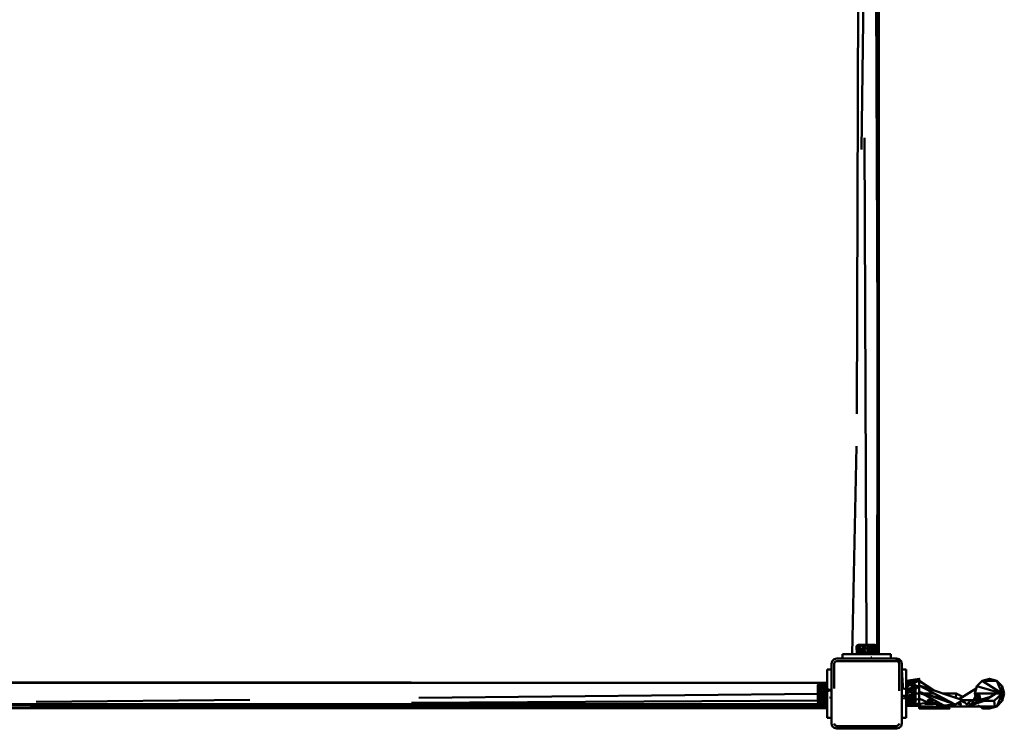
# Model space of a CAD drawing. Units: millimetres. Extents: x 5928 to 23928, y 1591 to 19591.
# Drawn here: x 20160 to 21282, y 13639 to 14446 of the extents above; entities that cross this region are included whole.
import ezdxf

# ---------------------------------------------------------------- set-up
doc = ezdxf.new("R2010")
doc.units = ezdxf.units.MM
doc.header["$LTSCALE"] = 50
doc.layers.add('Viditelná (ISO)', color=7, linetype='Continuous', lineweight=50)

# ---------------------------------------------------------------- blocks, each defined once
blk = doc.blocks.new('W30')
at = {"layer": 'Viditelná (ISO)'}
for p, q in [((15211.4, -5867.9), (15211.5, -4277.9)), ((15190.6, -4288.5), (15186.5, -5594.5)), ((15191.6, -5293.5), (15205.3, -4288.5)), ((15206.9, -4663.9), (15210, -5491.1)), ((15197.6, -5857.4), (15195, -5280.2)), ((15180.9, -5867.9), (15185.9, -5631.3)), ((15187.8, -5857.4), (15187.4, -5857.8)), ((15187.8, -5857.4), (15207.3, -5857.4)), ((15200.7, -5867.9), (15170.1, -5867.9)), ((15186.2, -5867.9), (15170.1, -5867.9)), ((15170.1, -5867.9), (15170.1, -5872.9)), ((15186.3, -5858.7), (15186.3, -5858.6)), ((15186.6, -5858.6), (15186.3, -5858.7)), ((15186.3, -5858.7), (15186.3, -5858.7)), ((15186.3, -5858.7), (15186.3, -5858.7)), ((15186.9, -5867.9), (15186.4, -5867.9)), ((15186.4, -5867.9), (15186.9, -5867.9)), ((15186.9, -5867.9), (15186.4, -5867.9)), ((15186.5, -5858.7), (15186.5, -5858.6)), ((15186.8, -5858.4), (15186.6, -5858.5)), ((15186.8, -5858.4), (15186.7, -5858.4)), ((15186.7, -5858.7), (15186.7, -5858.6)), ((15186.7, -5858.7), (15186.7, -5858.7)), ((15186.7, -5858.7), (15186.7, -5858.7)), ((15187.4, -5857.8), (15186.8, -5858.3)), ((15186.8, -5858.3), (15186.8, -5858.4)), ((15187.3, -5858.4), (15186.8, -5858.4)), ((15186.8, -5858.4), (15186.8, -5858.4)), ((15186.8, -5858.5), (15186.8, -5858.5)), ((15186.8, -5858.5), (15186.8, -5858.6)), ((15186.8, -5858.9), (15186.8, -5858.7)), ((15186.8, -5858.7), (15186.8, -5858.9)), ((15186.8, -5864), (15186.9, -5867.9)), ((15187.1, -5858.7), (15187, -5858.6)), ((15187, -5867.9), (15187.5, -5858.9)), ((15187.2, -5858), (15187.1, -5858.1)), ((15187.2, -5858), (15187.2, -5858)), ((15187.5, -5859.3), (15187.2, -5866.1)), ((15187.2, -5867.9), (15188, -5867.9)), ((15207.9, -5857.8), (15187.4, -5857.8)), ((15187.5, -5858.7), (15188, -5858.5)), ((15187.5, -5858.7), (15187.5, -5858.7)), ((15187.6, -5858.7), (15187.5, -5858.7)), ((15187.5, -5858.9), (15187.5, -5859.1)), ((15188.5, -5858.3), (15187.6, -5858.3)), ((15187.9, -5858.5), (15187.6, -5858.5)), ((15187.8, -5867.3), (15187.8, -5865)), ((15187.8, -5867.3), (15187.9, -5867.3)), ((15188.7, -5861.8), (15188.3, -5862)), ((15188.7, -5861.9), (15188.3, -5862.1)), ((15188.5, -5858.5), (15188.5, -5858.5)), ((15188.5, -5858.8), (15188.5, -5858.8)), ((15188.5, -5858.8), (15188.5, -5858.8)), ((15188.5, -5858.9), (15188.6, -5858.9)), ((15188.6, -5859.9), (15188.5, -5861.9)), ((15189.2, -5858.8), (15188.6, -5858.8)), ((15188.6, -5858.8), (15189.2, -5858.8)), ((15188.6, -5858.9), (15189.1, -5867.3)), ((15190.2, -5861.5), (15189.2, -5861.5)), ((15191.4, -5858.8), (15189.5, -5858.8)), ((15189.5, -5858.8), (15191.4, -5858.8)), ((15190.2, -5858.9), (15190.9, -5858.8)), ((15191.4, -5858.9), (15190.2, -5858.9)), ((15190.3, -5861.5), (15190.2, -5861.5)), ((15190.3, -5861.6), (15190.2, -5861.5)), ((15190.4, -5867.3), (15190.8, -5867.3)), ((15190.4, -5867.4), (15190.8, -5867.4)), ((15190.8, -5867.4), (15190.4, -5867.4)), ((15190.4, -5867.4), (15190.8, -5867.4)), ((15190.4, -5867.4), (15190.8, -5867.4)), ((15191, -5867.9), (15191.6, -5861.4)), ((15191.1, -5858.5), (15191.4, -5858.5)), ((15191.1, -5867.3), (15192.2, -5867.3)), ((15191.1, -5867.4), (15192.2, -5867.4)), ((15192.2, -5867.4), (15191.1, -5867.4)), ((15191.1, -5867.4), (15192.2, -5867.4)), ((15192.2, -5867.4), (15191.1, -5867.4)), ((15191.1, -5867.4), (15192.2, -5867.4)), ((15191.1, -5867.4), (15192.2, -5867.4)), ((15193.1, -5858.3), (15191.3, -5858.3)), ((15191.3, -5858.8), (15191.4, -5858.8)), ((15191.6, -5861.5), (15191.6, -5861.5)), ((15191.7, -5861.8), (15191.6, -5861.8)), ((15191.7, -5862), (15191.6, -5862)), ((15192.2, -5867.9), (15192.7, -5867.9)), ((15192.3, -5867.3), (15192.7, -5867.3)), ((15192.3, -5867.4), (15192.7, -5867.4)), ((15192.7, -5867.4), (15192.3, -5867.4)), ((15192.3, -5867.4), (15192.7, -5867.4)), ((15192.7, -5867.4), (15192.3, -5867.4)), ((15192.3, -5867.4), (15192.7, -5867.4)), ((15192.7, -5867.4), (15192.3, -5867.4)), ((15192.3, -5867.4), (15192.7, -5867.4)), ((15192.3, -5867.4), (15192.7, -5867.4)), ((15192.5, -5865.1), (15192.8, -5867.9)), ((15192.9, -5867.9), (15193.5, -5862)), ((15192.9, -5867.3), (15194, -5867.3)), ((15194, -5867.5), (15192.9, -5867.4)), ((15192.9, -5867.4), (15194, -5867.5)), ((15194, -5867.5), (15192.9, -5867.4)), ((15192.9, -5867.4), (15194, -5867.5)), ((15192.9, -5867.5), (15194, -5867.5)), ((15193.9, -5867.5), (15192.9, -5867.5)), ((15192.9, -5867.5), (15194, -5867.5)), ((15192.9, -5867.5), (15193.1, -5867.5)), ((15193.1, -5858.5), (15193.1, -5858.5)), ((15193.1, -5858.7), (15193.2, -5858.7)), ((15193.1, -5858.8), (15193.2, -5858.8)), ((15193.2, -5858.8), (15193.1, -5858.8)), ((15193.2, -5858.9), (15193.1, -5858.9)), ((15193.2, -5858.8), (15194.6, -5858.8)), ((15194.6, -5858.8), (15193.2, -5858.8)), ((15193.3, -5867.3), (15194, -5867.4)), ((15193.5, -5862.1), (15193.5, -5862.2)), ((15197.4, -5861.5), (15194.7, -5861.5)), ((15195.1, -5858.8), (15197.1, -5858.8)), ((15197.1, -5858.8), (15195.1, -5858.8)), ((15196.6, -5867.3), (15198.1, -5867.3)), ((15196.6, -5867.3), (15197.6, -5867.3)), ((15197.6, -5867.6), (15196.6, -5867.4)), ((15196.8, -5867.6), (15196.6, -5867.6)), ((15197.6, -5867.7), (15196.6, -5867.6)), ((15196.6, -5867.6), (15196.7, -5867.6)), ((15196.6, -5867.6), (15197.6, -5867.7)), ((15196.8, -5867.6), (15196.7, -5867.6)), ((15199.1, -5867.9), (15196.7, -5867.9)), ((15196.9, -5858.7), (15197.1, -5858.8)), ((15196.9, -5867.5), (15196.9, -5867.3)), ((15197, -5867.9), (15197, -5867.6)), ((15204.7, -5858.3), (15197.1, -5858.3)), ((15197.6, -5867.6), (15197.1, -5867.5)), ((15197.1, -5867.7), (15197.1, -5867.9)), ((15197.2, -5867.3), (15197.2, -5867.5)), ((15198.2, -5867.3), (15200.1, -5867.3)), ((15199, -5867.9), (15198.5, -5863.9)), ((15199.5, -5861.5), (15198.8, -5861.5)), ((15199.5, -5861.7), (15198.8, -5861.6)), ((15199.2, -5858.5), (15199.1, -5858.5)), ((15199.1, -5858.7), (15199.2, -5858.7)), ((15199.1, -5858.7), (15199.2, -5858.7)), ((15199.1, -5858.8), (15199.2, -5858.8)), ((15199.2, -5858.8), (15199.1, -5858.8)), ((15199.1, -5858.9), (15199.2, -5858.9)), ((15199.6, -5863.1), (15199.1, -5867.9)), ((15200.7, -5867.9), (15199.2, -5867.9)), ((15200.2, -5867.3), (15201, -5867.3)), ((15200.6, -5863.7), (15201, -5867.9)), ((15200.7, -5867.9), (15201, -5867.9)), ((15205.4, -5867.9), (15200.7, -5867.9)), ((15201.1, -5858.5), (15201.2, -5858.5)), ((15201.2, -5858.6), (15201.1, -5858.6)), ((15201.1, -5858.7), (15201.2, -5858.7)), ((15201.1, -5858.8), (15201.2, -5858.8)), ((15201.2, -5858.8), (15201.1, -5858.8)), ((15201.2, -5858.9), (15201.1, -5858.9)), ((15201.1, -5867.9), (15201.6, -5863.2)), ((15201.1, -5867.9), (15202.9, -5867.9)), ((15201.2, -5867.3), (15202, -5867.3)), ((15201.9, -5867.3), (15202, -5867.3)), ((15202.1, -5867.3), (15202.8, -5867.3)), ((15202.1, -5867.3), (15202.8, -5867.3)), ((15202.5, -5863.7), (15202.9, -5867.9)), ((15203, -5858.5), (15203, -5858.5)), ((15203, -5858.7), (15203, -5858.7)), ((15203, -5858.7), (15203, -5858.7)), ((15203, -5867.9), (15203.4, -5863.1)), ((15203, -5867.9), (15204.5, -5867.9)), ((15203.1, -5867.3), (15203.8, -5867.3)), ((15203.9, -5867.3), (15204.5, -5867.3)), ((15204.2, -5863.9), (15204.5, -5867.9)), ((15204.6, -5858.7), (15204.7, -5858.8)), ((15204.7, -5858.8), (15204.6, -5858.8)), ((15204.7, -5858.9), (15204.6, -5858.9)), ((15204.6, -5867.9), (15205, -5862.8)), ((15204.6, -5867.9), (15205.4, -5867.9)), ((15204.7, -5858.5), (15204.7, -5858.5)), ((15204.7, -5858.6), (15204.7, -5858.6)), ((15205.3, -5858.9), (15204.7, -5858.7)), ((15204.7, -5867.3), (15205.4, -5867.3)), ((15204.7, -5867.9), (15205.2, -5867.9)), ((15204.8, -5858.8), (15205.3, -5858.9)), ((15207.2, -5858.8), (15204.9, -5858.8)), ((15205.2, -5858.5), (15207.2, -5858.5)), ((15205.4, -5858.9), (15205.2, -5861)), ((15205.3, -5867.9), (15205.3, -5867.3)), ((15206, -5867.9), (15205.3, -5867.9)), ((15205.4, -5861.5), (15206.1, -5861.5)), ((15206.9, -5862), (15206.1, -5861.5)), ((15207.2, -5859.4), (15206.3, -5866.1)), ((15206.5, -5858.9), (15206.4, -5861.7)), ((15207, -5858.8), (15207, -5860.9)), ((15207, -5867.9), (15207.3, -5859.9)), ((15207, -5867.3), (15207.4, -5867.3)), ((15207.2, -5858.4), (15207.1, -5858.3)), ((15207.1, -5858.4), (15207.2, -5858.4)), ((15207.1, -5858.4), (15207.2, -5858.4)), ((15207.1, -5858.4), (15207.2, -5858.4)), ((15208, -5858.3), (15207.2, -5858.3)), ((15207.4, -5862.3), (15207.2, -5862.2)), ((15207.4, -5862.3), (15207.2, -5862.2)), ((15207.3, -5862.2), (15207.3, -5861.1)), ((15207.4, -5863.2), (15207.4, -5867.3)), ((15207.4, -5865.9), (15207.6, -5867.4)), ((15207.6, -5867.7), (15207.7, -5867.9)), ((15208.2, -5867.9), (15207.7, -5867.9)), ((15207.7, -5867.9), (15208.2, -5867.9)), ((15208.2, -5867.9), (15207.7, -5867.9)), ((15225.1, -5867.9), (15207.7, -5867.9)), ((15208, -5858), (15208, -5858)), ((15208.2, -5858.1), (15208.2, -5858.1)), ((15211.4, -5862.6), (15211.5, -5867.9)), ((15225.1, -5872.9), (15225.1, -5867.9)), ((15158.4, -5875.9), (15157.6, -5878.9)), ((15157.6, -5909.9), (15157.6, -5878.9)), ((15157.6, -5878.9), (15157.6, -5946.9)), ((15160.6, -5873.7), (15158.4, -5875.9)), ((15160.6, -5878.9), (15161, -5877.4)), ((15160.6, -5907.3), (15160.6, -5878.9)), ((15161, -5877.4), (15162.1, -5876.3)), ((15162.1, -5876.3), (15163.6, -5875.9)), ((15163.6, -5875.9), (15231.6, -5875.9)), ((15170.1, -5872.9), (15192.7, -5872.9)), ((15192.7, -5872.9), (15192.8, -5872.9)), ((15192.8, -5872.9), (15193.2, -5872.9)), ((15193.2, -5872.9), (15193.6, -5872.9)), ((15197.6, -5872.9), (15200.4, -5872.9)), ((15200.4, -5872.9), (15201.6, -5872.9)), ((15201.6, -5872.9), (15225.1, -5872.9)), ((15202.5, -5871.7), (15203.6, -5871.7)), ((15231.6, -5875.9), (15233.1, -5876.3)), ((15234.2, -5877.4), (15233.1, -5876.3)), ((15234.6, -5878.9), (15234.2, -5877.4)), ((15236.8, -5875.9), (15234.6, -5873.7)), ((15234.6, -5909.9), (15234.6, -5878.9)), ((15236.8, -5875.9), (15237.6, -5878.9)), ((15237.6, -5946.9), (15237.6, -5878.9)), ((15237.6, -5878.9), (15237.6, -5885.4)), ((15152.6, -5888.2), (15152.6, -5885.4)), ((15157.6, -5885.4), (15152.6, -5885.4)), ((15152.6, -5888.2), (15152.6, -5905.3)), ((15152.6, -5888.2), (15152.6, -5889.6)), ((15152.6, -5940.4), (15152.6, -5889.6)), ((15157.6, -5907.3), (15157.6, -5889.6)), ((15242.6, -5885.4), (15237.6, -5885.4)), ((15242.6, -5916), (15242.6, -5885.4)), ((15242.6, -5902.1), (15242.6, -5885.4)), ((13562.6, -5899.1), (15152.6, -5900.9)), ((15152.6, -5900.9), (13562.6, -5900.9)), ((15142.5, -5902.7), (15142, -5903.2)), ((15143, -5902.1), (15142.5, -5902.6)), ((15149.4, -5903.1), (15146.1, -5902.7)), ((15152.6, -5907.3), (15152.6, -5902.5)), ((15247.2, -5902.6), (15247.1, -5902.6)), ((15247.3, -5902.6), (15247.3, -5902.6)), ((15252.4, -5901.1), (15248.1, -5902.3)), ((15252.7, -5902.7), (15252.2, -5902.1)), ((15252.2, -5902.7), (15252.2, -5902.3)), ((15252.7, -5902.7), (15252.7, -5904)), ((15253.2, -5903.2), (15252.7, -5902.7)), ((15257.6, -5912.9), (15257.6, -5896.1)), ((15257.6, -5898.3), (15273.6, -5909.2)), ((15329.2, -5898.3), (15323, -5904.5)), ((15346, -5898.3), (15329.2, -5898.3)), ((15352, -5912.9), (15329.2, -5898.3)), ((15352.2, -5904.5), (15346, -5898.3)), ((15352, -5912.9), (15346, -5898.3)), ((14687.2, -5917.8), (15142, -5913.1)), ((15142, -5922.7), (15142, -5903.2)), ((15142.5, -5904.7), (15142.5, -5908.3)), ((15142.5, -5923.2), (15142.5, -5906.6)), ((15142.5, -5923.2), (15142.5, -5906.9)), ((15142.5, -5909), (15142.5, -5910.1)), ((15142.5, -5910.9), (15142.5, -5912.2)), ((15142.5, -5912.8), (15142.5, -5914.2)), ((15143, -5902.8), (15143, -5908.2)), ((15143, -5912.2), (15143, -5914.2)), ((15144.6, -5906.6), (15144.6, -5906.3)), ((15144.6, -5911.7), (15144.6, -5908.1)), ((15144.6, -5912.3), (15144.6, -5912)), ((15144.6, -5912.3), (15144.6, -5912.3)), ((15144.9, -5904.8), (15144.7, -5905.1)), ((15144.7, -5905.1), (15144.9, -5904.8)), ((15145.1, -5912.4), (15145.2, -5911.9)), ((15145.3, -5904.8), (15145.2, -5905.1)), ((15145.3, -5906.3), (15145.4, -5906.7)), ((15145.3, -5911.5), (15145.8, -5908)), ((15145.6, -5903.6), (15145.4, -5903.9)), ((15145.4, -5903.9), (15145.6, -5903.6)), ((15145.7, -5903.6), (15145.6, -5903.9)), ((15145.8, -5908), (15145.8, -5908)), ((15151.3, -5908), (15145.8, -5908)), ((15151.3, -5903.1), (15150, -5903.1)), ((15151.4, -5903.2), (15151.3, -5903.1)), ((15151.4, -5903.2), (15151.3, -5903.1)), ((15151.6, -5909.5), (15151.3, -5908)), ((15151.7, -5904.2), (15151.4, -5903.3)), ((15152, -5904.3), (15151.4, -5903.3)), ((15151.6, -5907.2), (15152, -5905.7)), ((15151.8, -5915.2), (15152, -5913.3)), ((15152.6, -5905.3), (15152, -5904.3)), ((15152.6, -5905.7), (15152.6, -5905.3)), ((15152.6, -5908.5), (15152.6, -5908)), ((15152.6, -5909.2), (15152.6, -5908.6)), ((15152.6, -5908.6), (15152.6, -5909.2)), ((15157.6, -5909), (15152.6, -5910.1)), ((15152.6, -5909.6), (15152.6, -5909.3)), ((15152.6, -5911.4), (15152.6, -5911.5)), ((15157.6, -5908.5), (15157.6, -5907.3)), ((15157.6, -5907.3), (15157.6, -5909)), ((15157.6, -5909.2), (15157.6, -5908.6)), ((15157.6, -5909.9), (15157.6, -5909.3)), ((15242.6, -5908), (15239.3, -5907.3)), ((15242.6, -5905.2), (15242.6, -5905.4)), ((15242.6, -5907.1), (15242.6, -5905.2)), ((15242.6, -5905.5), (15242.6, -5922.7)), ((15242.6, -5906.3), (15242.6, -5905.5)), ((15242.6, -5908), (15242.6, -5908)), ((15242.6, -5910.9), (15242.6, -5908.9)), ((15242.6, -5909.2), (15242.6, -5909.2)), ((15242.6, -5909.2), (15242.6, -5909.2)), ((15242.6, -5910), (15242.6, -5910)), ((15242.6, -5910), (15242.6, -5910)), ((15242.6, -5911), (15242.6, -5911)), ((15242.6, -5912.1), (15242.6, -5912.1)), ((15242.6, -5915), (15242.6, -5912.9)), ((15242.6, -5913.2), (15242.6, -5913.2)), ((15243.2, -5903.1), (15248.2, -5903.1)), ((15243.2, -5903.1), (15243.2, -5903.2)), ((15243.2, -5904.1), (15243.2, -5907.1)), ((15243.2, -5907.1), (15243.2, -5905.2)), ((15243.2, -5908.8), (15243.2, -5910.8)), ((15243.2, -5912.8), (15243.2, -5914.9)), ((15246.2, -5902.9), (15245.3, -5903.1)), ((15245.8, -5908), (15248.2, -5908)), ((15246.5, -5902.9), (15246, -5903.1)), ((15246.2, -5902.9), (15246.5, -5902.9)), ((15249, -5904.4), (15248.2, -5903.1)), ((15248.6, -5907.3), (15248.2, -5908)), ((15248.2, -5908), (15248.5, -5907.3)), ((15248.7, -5910.3), (15248.2, -5908)), ((15251.8, -5904.1), (15248.6, -5903.8)), ((15248.7, -5906.6), (15249, -5905.6)), ((15248.8, -5904.1), (15251.8, -5904.1)), ((15249, -5904.3), (15251.8, -5904.2)), ((15249, -5904.4), (15249, -5905.6)), ((15251.8, -5905.4), (15249, -5905.2)), ((15249, -5906.4), (15249, -5905.6)), ((15249, -5906.5), (15249, -5906.4)), ((15249, -5906.4), (15249, -5906.6)), ((15251.8, -5906.6), (15249, -5907.9)), ((15249, -5910.2), (15249, -5907.2)), ((15249, -5908), (15251.8, -5908.8)), ((15251.8, -5908.9), (15249, -5908.6)), ((15249, -5912.9), (15249, -5910.9)), ((15249, -5911), (15250.2, -5911)), ((15249, -5914.3), (15249, -5912.9)), ((15250.1, -5908.7), (15249.2, -5909.2)), ((15251.5, -5907.9), (15249.4, -5907.7)), ((15249.8, -5908.2), (15251.2, -5908.1)), ((15250, -5912.9), (15251.8, -5912.9)), ((15251.8, -5907.8), (15250.6, -5908.5)), ((15251.8, -5903.2), (15251.8, -5906.3)), ((15251.8, -5903.2), (15251.8, -5903.6)), ((15252.2, -5903.5), (15251.8, -5903.2)), ((15251.8, -5905.6), (15251.8, -5903.6)), ((15251.8, -5905.6), (15251.8, -5906.3)), ((15251.8, -5906.4), (15251.8, -5909.9)), ((15251.8, -5906.4), (15251.8, -5908.6)), ((15251.8, -5909.5), (15251.8, -5908.6)), ((15251.8, -5908.6), (15252.2, -5909.7)), ((15251.8, -5909.9), (15251.8, -5909.5)), ((15251.8, -5910), (15251.8, -5913.4)), ((15251.8, -5911.4), (15251.8, -5910)), ((15251.8, -5911.4), (15251.8, -5910)), ((15251.8, -5911.4), (15251.8, -5914)), ((15252.2, -5906.3), (15252.4, -5905.5)), ((15252.2, -5906.3), (15252.6, -5905.6)), ((15252.7, -5904), (15252.7, -5904)), ((15253.2, -5906.3), (15252.7, -5905.9)), ((15252.7, -5908.9), (15252.7, -5907.8)), ((15252.7, -5910.9), (15252.7, -5909.7)), ((15252.7, -5912.8), (15252.7, -5911.6)), ((15252.7, -5914.9), (15252.7, -5913.6)), ((15253.1, -5904.4), (15253.1, -5905.6)), ((15253.2, -5904.4), (15253.2, -5903.2)), ((15253.2, -5904.4), (15253.2, -5905.6)), ((15256.2, -5904.5), (15253.2, -5906)), ((15253.2, -5906.3), (15253.2, -5905.6)), ((15253.2, -5922.7), (15253.2, -5906.3)), ((15253.8, -5912.9), (15253.2, -5913.2)), ((15257.6, -5912.9), (15257.6, -5918.7)), ((15261.1, -5912.9), (15259.2, -5912.9)), ((15263.2, -5914.1), (15259.6, -5913.3)), ((15274.7, -5912.9), (15263.1, -5912.9)), ((15299.6, -5912.9), (15307.3, -5916.7)), ((15322.4, -5907), (15303.5, -5919.1)), ((15323, -5904.5), (15320.7, -5912.9)), ((15352, -5912.9), (15323, -5904.5)), ((15323, -5912.9), (15323, -5920.4)), ((15327.2, -5920.1), (15325.3, -5912.9)), ((15352, -5912.9), (15346, -5927.5)), ((15352, -5912.9), (15352.2, -5904.5)), ((15352, -5912.9), (15352.2, -5921.4)), ((15352, -5912.9), (15354.4, -5912.9)), ((15354.4, -5912.9), (15352.2, -5904.5)), ((15352.2, -5921.4), (15354.4, -5912.9)), ((15152.6, -5924.9), (13562.6, -5926.8)), ((14251.2, -5922.4), (14494.5, -5919.9)), ((15142, -5920.8), (14678.8, -5923.4)), ((15142, -5920.7), (15142, -5921.8)), ((15142, -5922.7), (15142.5, -5923.2)), ((15142.5, -5914.9), (15142.5, -5916.2)), ((15142.5, -5916.8), (15142.5, -5917.9)), ((15142.5, -5918.6), (15142.5, -5919.6)), ((15142.5, -5920.2), (15142.5, -5921)), ((15142.5, -5921.5), (15142.5, -5922.1)), ((15142.5, -5922.4), (15142.5, -5922.8)), ((15142.5, -5923), (15142.5, -5923.2)), ((15142.5, -5923.2), (15143, -5923.7)), ((15143, -5916.7), (15143, -5914.2)), ((15144.8, -5920.8), (15143, -5920.8)), ((15143, -5923.2), (15143, -5923.7)), ((15143.7, -5923.7), (15144, -5923.6)), ((15144.6, -5914.4), (15144.7, -5914)), ((15144.6, -5914.4), (15144.6, -5914.1)), ((15144.6, -5915.9), (15144.6, -5914.7)), ((15144.6, -5915.9), (15144.6, -5914.7)), ((15144.6, -5915.9), (15144.6, -5920.5)), ((15144.6, -5920.5), (15144.8, -5920.9)), ((15144.9, -5921.1), (15145.8, -5922.7)), ((15145.3, -5914), (15145.1, -5914)), ((15145.1, -5914.4), (15145.1, -5914)), ((15145.1, -5916.4), (15145.1, -5914.9)), ((15145.2, -5914), (15145.2, -5914)), ((15145.6, -5916.5), (15145.2, -5916.6)), ((15145.2, -5916.6), (15145.6, -5916.5)), ((15145.2, -5916.6), (15145.6, -5916.6)), ((15145.6, -5916.6), (15145.2, -5916.6)), ((15145.3, -5914), (15145.4, -5914.5)), ((15145.4, -5915), (15145.4, -5915)), ((15145.5, -5915.9), (15145.5, -5915.9)), ((15145.6, -5917), (15145.5, -5917)), ((15145.5, -5917), (15145.7, -5917)), ((15145.5, -5917), (15145.6, -5917)), ((15145.7, -5917.1), (15145.6, -5917.1)), ((15145.6, -5917.1), (15145.7, -5917.1)), ((15145.8, -5917.8), (15145.7, -5917.1)), ((15145.8, -5917.8), (15151.3, -5917.8)), ((15145.8, -5922.7), (15146.4, -5922.7)), ((15151.8, -5919.2), (15151.3, -5917.8)), ((15151.6, -5922), (15152, -5920.6)), ((15151.8, -5922), (15152.6, -5920.6)), ((15151.8, -5922), (15151.8, -5922)), ((15152.6, -5920.8), (15152.5, -5920.8)), ((15152.6, -5918.9), (15152.6, -5919)), ((15152.6, -5920.5), (15152.6, -5921.9)), ((15152.6, -5923.6), (15152.6, -5936.2)), ((15152.6, -5923.6), (15152.6, -5936.2)), ((15157.6, -5917.9), (15155.1, -5917.4)), ((15157.6, -5915.6), (15157.6, -5914.4)), ((15157.6, -5916.7), (15157.6, -5915.9)), ((15157.6, -5918.9), (15157.6, -5916.8)), ((15157.6, -5918.9), (15157.6, -5917.9)), ((15157.6, -5918.9), (15157.6, -5918.9)), ((15242.6, -5917.9), (15239.3, -5918.6)), ((15242.6, -5914.4), (15242.6, -5914.4)), ((15242.6, -5917), (15242.6, -5915)), ((15242.6, -5915.4), (15242.6, -5915.4)), ((15242.6, -5918.9), (15242.6, -5916)), ((15242.6, -5916.3), (15242.6, -5916.3)), ((15242.6, -5917), (15242.6, -5918.8)), ((15242.6, -5917), (15242.6, -5917)), ((15242.6, -5918.8), (15242.6, -5917)), ((15242.6, -5917.9), (15242.6, -5918.6)), ((15242.6, -5921.1), (15242.6, -5917.9)), ((15242.6, -5918.8), (15242.6, -5920.4)), ((15242.6, -5920.4), (15242.6, -5918.8)), ((15242.6, -5919.6), (15242.6, -5921.1)), ((15242.6, -5924.6), (15244.9, -5923.7)), ((15242.6, -5940.4), (15242.6, -5923.7)), ((15242.6, -5924.6), (15257.6, -5924.6)), ((15243.2, -5915.1), (15243.2, -5916.9)), ((15243.2, -5917), (15243.2, -5917.8)), ((15243.2, -5917.8), (15243.2, -5918.4)), ((15243.2, -5920.4), (15243.2, -5918.8)), ((15243.2, -5922.7), (15243.2, -5921.6)), ((15245, -5923.6), (15245.4, -5923.5)), ((15245.8, -5923.3), (15246, -5923.2)), ((15246.7, -5923), (15246.8, -5922.9)), ((15248.3, -5917.5), (15248.2, -5917.8)), ((15248.2, -5917.8), (15248.4, -5918.2)), ((15248.4, -5922.5), (15249, -5921.4)), ((15248.7, -5915.6), (15248.5, -5916.4)), ((15248.6, -5922.1), (15250.1, -5922.4)), ((15248.8, -5922.2), (15251.8, -5921)), ((15249, -5916.3), (15249, -5915.7)), ((15249, -5918.2), (15249, -5917.6)), ((15249, -5919.9), (15249, -5919.3)), ((15249, -5920.3), (15249, -5921.4)), ((15251.6, -5921.1), (15249, -5920.9)), ((15249, -5921.3), (15251.3, -5921.2)), ((15251.8, -5914), (15251.7, -5914)), ((15251.8, -5915.9), (15251.8, -5916)), ((15251.8, -5917.9), (15251.8, -5917.9)), ((15251.8, -5919.6), (15251.8, -5919.7)), ((15251.8, -5919.7), (15251.8, -5922.3)), ((15252.2, -5919.6), (15252.2, -5914)), ((15252.2, -5923.6), (15252.2, -5922.3)), ((15252.2, -5923.7), (15252.7, -5923.2)), ((15252.7, -5916.9), (15252.7, -5915.6)), ((15252.7, -5918.6), (15252.7, -5917.4)), ((15252.7, -5920.1), (15252.7, -5919.2)), ((15252.7, -5921.4), (15252.7, -5920.6)), ((15252.7, -5922.4), (15252.7, -5921.8)), ((15252.7, -5923), (15252.7, -5922.7)), ((15252.7, -5923.2), (15253.2, -5922.7)), ((15252.7, -5923.2), (15252.7, -5923.1)), ((15252.7, -5923.2), (15252.7, -5923.2)), ((15257.6, -5918.7), (15267.9, -5923.4)), ((15263.8, -5924.8), (15277.5, -5925.2)), ((15266.8, -5921.3), (15271, -5918.5)), ((15285.4, -5918.6), (15270.6, -5915.6)), ((15273.6, -5916.7), (15274.1, -5916.3)), ((15288.3, -5920.4), (15289.4, -5920.8)), ((15288.8, -5920.4), (15288.3, -5920.4)), ((15292, -5923.3), (15293.4, -5922.9)), ((15305.2, -5921.6), (15309.5, -5923)), ((15318.7, -5922.3), (15317.2, -5925.5)), ((15318.5, -5922.5), (15318.5, -5922.6)), ((15319.5, -5920.4), (15321.6, -5916)), ((15321.6, -5916), (15319.5, -5920.4)), ((15323.1, -5920.4), (15322.2, -5924.4)), ((15338.8, -5916.8), (15325.9, -5920.5)), ((15331.6, -5921.4), (15342.8, -5921.4)), ((15346, -5927.5), (15352.2, -5921.4)), ((15257.6, -5927.5), (15255.8, -5926.8)), ((15257.6, -5927.5), (15259.7, -5926.1)), ((15277.3, -5927.5), (15282.4, -5926.1)), ((15280.7, -5925.2), (15283.3, -5925.3)), ((15283, -5925.9), (15283.8, -5925.6)), ((15317.2, -5925.5), (15318.5, -5925.6)), ((15343.8, -5927.5), (15346, -5927.5)), ((15152.6, -5940.4), (15157.6, -5940.4)), ((15157.6, -5946.9), (15157.6, -5940.4)), ((15158.4, -5949.9), (15157.6, -5946.9)), ((15160.6, -5946.9), (15161, -5948.4)), ((15234.2, -5948.4), (15234.6, -5946.9)), ((15237.6, -5946.9), (15236.8, -5949.9)), ((15237.6, -5940.4), (15242.6, -5940.4)), ((15160.6, -5952.1), (15158.4, -5949.9)), ((15162.1, -5949.5), (15161, -5948.4)), ((15233.1, -5949.5), (15234.2, -5948.4)), ((15234.6, -5952.1), (15236.8, -5949.9))]:
    blk.add_line(p, q, dxfattribs=at)
at = {"layer": 'Viditelná (ISO)', "flags": 128}
for points in [[(15209.6, -5867.9), (15211.5, -4277.9), (15209.6, -5867.9), (15208.4, -5867.9)], [(15198.1, -5867.9), (15199.1, -5858.3), (15200.1, -5867.9), (15201.1, -5858.3), (15202.1, -5867.9), (15203, -5858.3), (15203.9, -5867.9), (15204.7, -5858.3), (15206.1, -5858.3), (15207.2, -5858.3), (15207.6, -5867.9), (15208, -5858.3), (15208.4, -5858.3), (15207.9, -5857.8), (15207.8, -5857.8), (15207.3, -5857.4)], [(15186.4, -5858.5), (15186.2, -5858.7), (15186.4, -5858.5), (15186.3, -5858.7), (15186.6, -5858.5), (15186.4, -5858.7), (15186.8, -5858.5), (15186.7, -5858.7), (15187.2, -5858.5), (15187.3, -5858.4), (15187.6, -5858.5), (15187.5, -5858.7), (15188.1, -5858.5), (15188.2, -5858.5)], [(15186.4, -5867.9), (15186.2, -5858.9), (15186.4, -5858.7), (15186.6, -5858.9), (15186.4, -5867.9)], [(15186.4, -5858.5), (15186.4, -5858.5), (15186.8, -5858.4)], [(15186.7, -5858.4), (15186.7, -5858.4), (15186.4, -5858.5)], [(15186.5, -5858.7), (15186.5, -5858.7), (15186.5, -5858.7)], [(15186.7, -5858.7), (15187.3, -5858.4), (15186.8, -5858.5), (15186.6, -5858.5)], [(15187.5, -5858.9), (15186.6, -5858.9), (15187, -5867.9)], [(15186.8, -5858.4), (15186.8, -5858.3), (15186.8, -5858.4)], [(15187, -5858.7), (15187.5, -5858.9), (15187.2, -5858.5), (15187, -5858.7)], [(15188, -5867.9), (15187.2, -5867.9), (15187.1, -5865.6)], [(15187.5, -5858.7), (15187.2, -5858.5), (15187.2, -5858.6)], [(15189.2, -5867.9), (15187.5, -5858.9), (15188, -5867.9)], [(15187.5, -5859.2), (15187.5, -5858.9), (15187.6, -5858.9)], [(15188, -5858.7), (15188.6, -5858.9), (15188.1, -5858.5), (15188, -5858.7)], [(15188.6, -5858.9), (15188.5, -5858.3), (15188.6, -5858.9)], [(15188.6, -5858.5), (15188.8, -5858.5), (15188.7, -5858.7), (15189.4, -5858.5), (15189.4, -5858.7), (15190.2, -5858.5), (15190.1, -5858.7), (15191.1, -5858.5), (15191, -5858.7), (15191.4, -5858.6)], [(15190.1, -5858.9), (15189.4, -5858.7), (15188.6, -5858.9), (15190.1, -5858.9)], [(15190.9, -5867.9), (15190.5, -5867.9), (15188.6, -5858.9)], [(15188.8, -5858.5), (15189.4, -5858.4), (15188.7, -5858.7)], [(15190.2, -5861.5), (15189.6, -5861.6), (15189.2, -5861.7)], [(15189.2, -5867.9), (15190.5, -5867.9), (15190.7, -5867.4)], [(15189.4, -5858.5), (15190.2, -5858.5), (15190.9, -5858.4), (15190.1, -5858.7)], [(15189.8, -5858.8), (15190.2, -5858.9), (15190.1, -5858.9)], [(15191.4, -5858.9), (15190.1, -5858.9), (15190.9, -5867.9)], [(15190.8, -5867.4), (15190.5, -5867.3), (15190.8, -5867.4)], [(15198.1, -5867.9), (15196.1, -5867.9), (15193.1, -5858.3), (15194.1, -5867.9), (15192.2, -5867.9), (15191, -5867.9)], [(15192.2, -5867.4), (15191.2, -5867.3), (15192.2, -5867.4)], [(15193.2, -5858.6), (15193.9, -5858.5), (15193.8, -5858.7), (15194.9, -5858.5), (15194.9, -5858.7), (15195.9, -5858.5), (15195.9, -5858.7), (15196.9, -5858.5), (15196.7, -5858.4), (15197.1, -5858.5)], [(15193.2, -5858.5), (15193.9, -5858.5), (15194.6, -5858.4), (15193.8, -5858.7)], [(15193.7, -5860.2), (15193.8, -5858.9), (15193.3, -5858.9)], [(15195.9, -5858.9), (15194.9, -5858.7), (15193.8, -5858.9), (15195.9, -5858.9)], [(15196.7, -5867.9), (15193.8, -5858.9), (15194.1, -5861.5)], [(15197.4, -5861.5), (15196.4, -5861.6), (15194.8, -5861.9)], [(15195.9, -5858.7), (15196.7, -5858.4), (15195.9, -5858.5), (15194.9, -5858.5)], [(15197.6, -5867.3), (15197.6, -5867.9), (15196.7, -5867.9)], [(15197.1, -5858.6), (15196.9, -5858.5), (15196.9, -5858.7)], [(15202.5, -5863.9), (15202.5, -5867.3), (15202.8, -5867.3)], [(15204.7, -5858.5), (15205.2, -5858.5), (15205.3, -5858.7), (15205.8, -5858.5), (15205.9, -5858.7), (15206.3, -5858.5), (15206.4, -5858.7), (15206.8, -5858.5), (15206.9, -5858.7), (15207.1, -5858.5), (15207.2, -5858.6)], [(15205.2, -5860.7), (15205.3, -5858.9), (15204.8, -5858.9)], [(15205.3, -5858.9), (15205.9, -5858.7), (15206.5, -5858.9), (15205.3, -5858.9)], [(15205.5, -5861.5), (15205.4, -5858.9), (15206.5, -5858.9)], [(15206.9, -5862.1), (15205.6, -5861.6), (15205.4, -5861.6)], [(15206.9, -5858.8), (15206.5, -5858.9), (15206.7, -5858.8)], [(15206.7, -5861.9), (15206.5, -5858.9), (15206.9, -5861.8)], [(15207.8, -5863.8), (15208.2, -5867.9), (15207.6, -5867.9), (15206.7, -5867.9)], [(15207, -5867.9), (15207.4, -5867.9), (15208.4, -5867.9), (15207.8, -5863.1)], [(15207.2, -5867.3), (15207.2, -5867.9), (15207.2, -5867.3)], [(15208.2, -5858), (15208, -5858), (15208.2, -5858.1), (15208.4, -5858.3)], [(15208.4, -5867.9), (15211.5, -5867.9), (15214.3, -5867.9), (15213.4, -5867.9), (15208.8, -5867.9), (15208.4, -5867.9)], [(15160.6, -5873.7), (15163.6, -5872.9), (15231.6, -5872.9), (15234.6, -5873.7)], [(15231.6, -5872.9), (15231.6, -5875.9), (15233.1, -5876.3), (15236.8, -5875.9), (15234.6, -5873.7), (15233.1, -5876.3), (15231.6, -5872.9), (15231.6, -5872.9)], [(15152.6, -5902.2), (15152.6, -5886.1), (15152.6, -5902.2)], [(15238.8, -5907.1), (15238.8, -5907), (15238.8, -5906.1), (15238.8, -5905.3), (15238.8, -5904.6), (15238.8, -5904.2), (15238.8, -5903.9), (15238.8, -5903.8), (15237.6, -5885.6)], [(15143, -5923.7), (15152.6, -5923.7), (15143, -5923.7), (15152.6, -5923.5), (15143, -5923.2), (15143, -5922.4), (15143, -5921.3), (15143, -5919.8), (15143, -5918.1), (15143, -5916.2), (15143, -5914.2), (15152.6, -5913.2), (15143, -5912.2), (15143, -5910.1), (15143, -5908.2), (15152.6, -5907.3), (15143, -5906.5), (15152.6, -5905.7), (15143, -5904.9), (15152.6, -5904.3), (15143, -5903.7), (15152.6, -5903.2), (15143, -5902.8), (15143, -5902.3), (15143, -5902.1), (15151.9, -5902.2)], [(15151.6, -5902.2), (15143, -5902.4), (15143, -5903), (15143, -5903.7)], [(15150.3, -5902.6), (15152.6, -5902.6), (15152.6, -5902.2), (15152.6, -5902.2), (15143, -5902.8), (15152.6, -5902.5), (15152.6, -5903.2), (15152.6, -5904.3), (15152.6, -5905.7), (15152.6, -5907.3), (15152.6, -5909.2), (15143, -5912.2), (15152.6, -5911.1), (15152.6, -5913.2), (15152.6, -5915.2), (15143, -5914.2), (15152.6, -5917.2), (15152.6, -5919), (15143, -5921.3), (15152.6, -5920.6), (15152.6, -5921.9), (15143, -5923.2), (15152.6, -5922.9), (15152.6, -5923.5), (15152.6, -5923.7), (15152.6, -5923.6), (15145.5, -5923.7)], [(15145.4, -5902.7), (15143, -5902.4), (15147.5, -5902.5)], [(15152.6, -5902.5), (15152.6, -5907), (15152.6, -5902.5)], [(15257.6, -5911), (15257.6, -5904.5), (15257.6, -5898.3), (15257.6, -5896.1), (15242.6, -5898.3), (15257.6, -5898.3), (15252.3, -5900.5)], [(15242.6, -5902.1), (15242.6, -5899.6), (15242.6, -5899.6), (15254.4, -5899.6)], [(15252.2, -5902.1), (15252.2, -5902.3), (15242.6, -5902.4), (15252.2, -5902.7), (15252.2, -5903.6), (15252.7, -5904), (15252.7, -5905.2)], [(15246, -5903.5), (15242.6, -5903.1), (15242.6, -5902.4), (15242.6, -5902.1), (15248.4, -5902.3)], [(15247.4, -5902.3), (15242.6, -5902.3), (15242.6, -5902.7), (15242.6, -5903.6), (15242.6, -5904.8), (15242.6, -5904.8)], [(15248.4, -5903.3), (15252.2, -5903.1), (15242.6, -5902.7), (15247.4, -5902.6)], [(15329.2, -5898.3), (15337.6, -5896.1), (15346, -5898.3)], [(15144.6, -5909.2), (15143, -5908.7), (15144.6, -5908.8)], [(15144.6, -5908.5), (15143.5, -5908.5), (15144.6, -5908.5)], [(15144.6, -5909.2), (15143.5, -5909.2), (15144.6, -5909.2)], [(15144.6, -5911.2), (15143.5, -5911.2), (15144.6, -5911.1)], [(15145.1, -5912.4), (15145.1, -5912.4), (15145.1, -5912.4)], [(15148, -5923.4), (15152.6, -5923), (15152.6, -5922.1), (15152.6, -5922.6), (15152.6, -5921.8), (15152.6, -5922.1), (15152.6, -5922.6), (15152.6, -5922.7), (15152.6, -5922.4), (15152.6, -5921.8), (15152.6, -5920.8), (15152.6, -5919.4), (15152.6, -5917.8), (15152.6, -5916.1), (15152.6, -5914.2), (15152.6, -5912.2), (15152.6, -5910.3), (15152.6, -5908.5), (15152.6, -5906.8), (15152.6, -5905.4), (15152.6, -5904.3), (15152.6, -5903.6), (15152.6, -5903.2), (15152.6, -5903.2), (15152.6, -5903.6), (15152.6, -5904.3), (15152.6, -5905.3)], [(15150.3, -5905.9), (15152.6, -5906.1), (15152.6, -5904.6), (15152.6, -5903.5), (15151.5, -5903.3)], [(15151.3, -5908), (15151.5, -5907.7), (15151.6, -5907.4)], [(15152, -5905.6), (15152.1, -5905.3), (15151.8, -5904.4)], [(15152, -5913.1), (15152.1, -5912.4), (15151.9, -5911.2)], [(15152.2, -5904.6), (15152.6, -5904.6), (15152.2, -5904.6)], [(15157.6, -5909.9), (15157.6, -5909), (15152.6, -5908), (15152.6, -5908.5)], [(15242.6, -5904.8), (15242.6, -5904.2), (15242.6, -5903.5), (15242.6, -5903.2), (15242.6, -5903.2), (15242.6, -5903.6), (15242.6, -5904.4), (15242.6, -5904.2), (15246, -5904.1)], [(15242.6, -5904.8), (15242.6, -5904.2), (15242.6, -5904.8)], [(15242.6, -5904.2), (15242.6, -5904.4), (15242.6, -5904.2)], [(15243.2, -5904.8), (15242.6, -5904.8), (15243.2, -5904.7)], [(15252.7, -5907.2), (15252.7, -5906.7), (15252.7, -5905.2), (15252.7, -5905.1), (15252.7, -5905.8), (15252.6, -5904.9), (15252.6, -5905.6), (15252.4, -5905.5), (15252.2, -5904.8), (15252.2, -5906.3), (15252.2, -5908), (15252.2, -5909.9), (15252.2, -5911.9), (15252.2, -5914), (15242.6, -5915), (15252.2, -5916), (15242.6, -5917), (15252.2, -5917.9), (15242.6, -5918.8), (15252.2, -5919.6), (15252.2, -5921.1), (15252.2, -5922.3), (15242.6, -5922.8), (15252.2, -5923.2), (15242.6, -5923.4), (15252.2, -5923.6), (15252.2, -5923.7)], [(15252.2, -5923.6), (15242.6, -5923.7), (15242.6, -5923.4), (15242.6, -5922.8), (15242.6, -5921.7), (15252.2, -5919.6), (15242.6, -5920.4), (15242.6, -5918.8), (15242.6, -5917), (15242.6, -5915), (15242.6, -5913), (15252.2, -5909.9), (15242.6, -5910.9), (15242.6, -5908.9), (15252.2, -5906.3), (15242.6, -5907.1), (15242.6, -5905.5)], [(15242.6, -5905.5), (15242.6, -5906.3), (15242.6, -5906.3)], [(15242.6, -5909.2), (15242.6, -5909.2), (15242.6, -5909.2)], [(15242.6, -5910), (15242.6, -5910), (15242.6, -5910)], [(15242.6, -5913.2), (15242.6, -5913.2), (15242.6, -5913.2)], [(15249, -5905.6), (15249, -5905), (15248.2, -5903.1)], [(15249, -5912.9), (15249, -5911.8), (15248.8, -5911)], [(15249, -5912.9), (15249, -5914.1), (15248.9, -5914.3)], [(15251.9, -5909.9), (15251.9, -5909.6), (15251.8, -5909.5)], [(15251.8, -5909.9), (15251.8, -5909.5), (15251.8, -5909.9)], [(15251.8, -5910), (15251.8, -5911.4), (15252.2, -5911.9)], [(15252.2, -5912.7), (15251.8, -5913.4), (15252.2, -5913.5)], [(15252.1, -5909.9), (15251.9, -5910.4), (15251.9, -5910)], [(15252.2, -5909.9), (15252.2, -5909.7), (15252.1, -5909.9)], [(15252.7, -5906.7), (15252.7, -5905.8), (15252.2, -5906.3)], [(15252.2, -5910.5), (15252.2, -5910.5), (15252.2, -5909.9)], [(15252.7, -5905.2), (15252.7, -5905.2), (15252.7, -5904), (15253.2, -5904.4)], [(15252.7, -5905.9), (15252.7, -5905.2), (15252.7, -5905.9), (15252.7, -5906.7), (15252.7, -5907.5), (15252.7, -5908.4), (15252.7, -5909.3), (15252.7, -5910.2), (15252.7, -5911.2), (15252.7, -5912.2), (15252.7, -5913.3), (15252.7, -5914.3), (15252.7, -5915.2), (15252.7, -5916.2), (15252.7, -5917.2), (15252.7, -5918.1), (15252.7, -5918.9), (15252.7, -5919.7), (15252.7, -5920.4), (15252.7, -5921.1), (15252.7, -5921.7), (15252.7, -5922.2), (15252.7, -5922.6), (15252.7, -5922.9), (15252.7, -5923.1), (15252.7, -5923.2), (15252.7, -5923.2)], [(15253, -5906.1), (15252.8, -5905.4), (15252.8, -5906)], [(15253.2, -5906.3), (15253, -5906.2), (15252.8, -5906.1)], [(15253.2, -5904.4), (15253.2, -5905.6), (15253, -5905.5), (15253, -5906.1)], [(15253.2, -5904.5), (15257.6, -5904.5), (15253.2, -5907)], [(15253.2, -5912.9), (15257.6, -5912.9), (15257.6, -5921.4), (15257.6, -5927.5), (15257.6, -5929.8), (15292.3, -5929.8), (15273.5, -5927.5)], [(15253.2, -5920.4), (15257.6, -5918.7), (15257.6, -5912.9)], [(15307.3, -5920.4), (15298.4, -5925.5), (15257.6, -5903.9), (15307.3, -5920.4)], [(15298.4, -5925.5), (15285.6, -5926.7), (15257.6, -5911), (15298.4, -5925.5)], [(15299.1, -5917.7), (15299.6, -5912.9), (15284.8, -5912.9)], [(15331.6, -5921.4), (15312.7, -5927.5), (15337.3, -5927.5), (15343.8, -5927.5), (15342.8, -5921.4), (15352, -5912.9), (15344.9, -5912.9), (15331.6, -5921.4)], [(15322.8, -5920.4), (15320.7, -5912.9), (15344.9, -5912.9)], [(15326.5, -5920.4), (15325, -5918.7), (15324.2, -5912.9)], [(15152.6, -5924.9), (13562.6, -5924.9), (13562.6, -5926.8)], [(15144.2, -5914.6), (15143, -5914.7), (15144.6, -5914.9)], [(15144.6, -5916.5), (15143, -5916.7), (15143, -5918.6), (15143, -5920.2), (15143, -5921.6)], [(15144.6, -5917.1), (15143, -5916.7), (15144.6, -5916.9)], [(15144.6, -5920.5), (15143, -5920.2), (15144.6, -5920.3)], [(15143, -5921.6), (15143.4, -5921.8), (15143.4, -5922.4), (15143, -5921.8)], [(15144.6, -5915.8), (15143.5, -5915.8), (15144.6, -5915.8)], [(15144.6, -5916.7), (15143.5, -5916.7), (15144.6, -5916.7)], [(15145.4, -5915), (15145.7, -5917.1), (15144.6, -5915.9)], [(15145.3, -5914), (15145.1, -5914), (15145.3, -5914)], [(15145.4, -5915), (15145.1, -5915), (15145.4, -5915.1)], [(15145.4, -5915.1), (15145.1, -5915), (15145.4, -5915)], [(15145.5, -5915.9), (15145.1, -5915.9), (15145.5, -5915.9)], [(15145.5, -5915.9), (15145.1, -5915.9), (15145.5, -5915.9)], [(15145.3, -5920.7), (15145.1, -5920), (15145.8, -5917.8)], [(15145.8, -5922.7), (15145.7, -5922.4), (15145.4, -5921.1)], [(15151.3, -5917.8), (15151.5, -5917.1), (15151.6, -5916.9)], [(15152.4, -5917.6), (15152.6, -5917.6), (15152.6, -5916.9)], [(15152.4, -5920.9), (15152.6, -5920.9), (15152.6, -5919.4)], [(15237.6, -5915.7), (15242.6, -5915.7), (15242.6, -5914.4)], [(15242.6, -5914.4), (15242.6, -5914.4), (15242.6, -5914.4)], [(15242.6, -5915.4), (15242.6, -5915.4), (15242.6, -5915.4)], [(15242.6, -5916.3), (15242.6, -5916.3), (15242.6, -5916.3)], [(15242.6, -5917.4), (15242.6, -5917.4), (15242.6, -5917)], [(15242.6, -5918.7), (15242.6, -5918.7), (15242.6, -5919.1)], [(15266, -5921.1), (15285.6, -5926.7), (15267.9, -5923.4), (15257.6, -5924.6), (15257.6, -5926.8), (15242.6, -5926.8), (15242.6, -5924.6)], [(15243.2, -5922.3), (15242.6, -5922.3), (15242.6, -5923.1), (15242.6, -5923.6), (15252.2, -5923.6)], [(15247.5, -5923.3), (15242.6, -5923.1), (15247.3, -5923)], [(15243.2, -5918.7), (15243.2, -5917.8), (15248.2, -5917.8)], [(15249, -5920.3), (15249, -5920.9), (15248.4, -5922.5)], [(15248.8, -5919.3), (15249, -5919.7), (15249, -5919.9)], [(15274.5, -5920.4), (15273.4, -5920.4), (15268.4, -5921.7)], [(15289.2, -5922.3), (15288.3, -5920.4), (15284.1, -5920.4)], [(15300.8, -5924.2), (15305.3, -5925.5), (15303.3, -5922.7)], [(15316.8, -5920.4), (15311.6, -5925.5), (15307.3, -5920.4), (15316.8, -5920.4)], [(15313, -5924.2), (15317.2, -5925.5), (15318.7, -5922.3)], [(15321.1, -5924.8), (15316.8, -5920.4), (15323.1, -5920.4)], [(15323, -5920.7), (15323, -5921.4), (15322.9, -5921.1)], [(15323.8, -5921.1), (15323, -5921.4), (15325.1, -5923.5)], [(15326.1, -5923.2), (15323.1, -5920.4), (15325.8, -5920.4), (15327.7, -5922.3)], [(14211.7, -5926), (13562.6, -5929.7), (15152.6, -5926.8)], [(15152.6, -5929.7), (13562.6, -5929.7), (13869.7, -5926.4)], [(15273.5, -5927.5), (15257.6, -5927.5), (15257.6, -5926.8)], [(15324.3, -5926), (15326.7, -5927.5), (15296, -5927.5), (15277.3, -5927.5)], [(15337.6, -5929.8), (15329.7, -5929.8), (15327.4, -5927.5)], [(15343.8, -5927.5), (15346, -5927.5), (15337.6, -5929.8), (15329.2, -5927.5)], [(15160.6, -5952.1), (15163.6, -5952.9), (15231.6, -5952.9), (15234.6, -5952.1)], [(15162.1, -5949.5), (15163.6, -5949.9), (15231.6, -5949.9), (15233.1, -5949.5)]]:
    blk.add_lwpolyline(points, dxfattribs=at)

msp = doc.modelspace()

# ---------------------------------------------------------------- block references
msp.add_blockref('W30', (5927.9, 19591.3))

doc.saveas('drawing.dxf')
